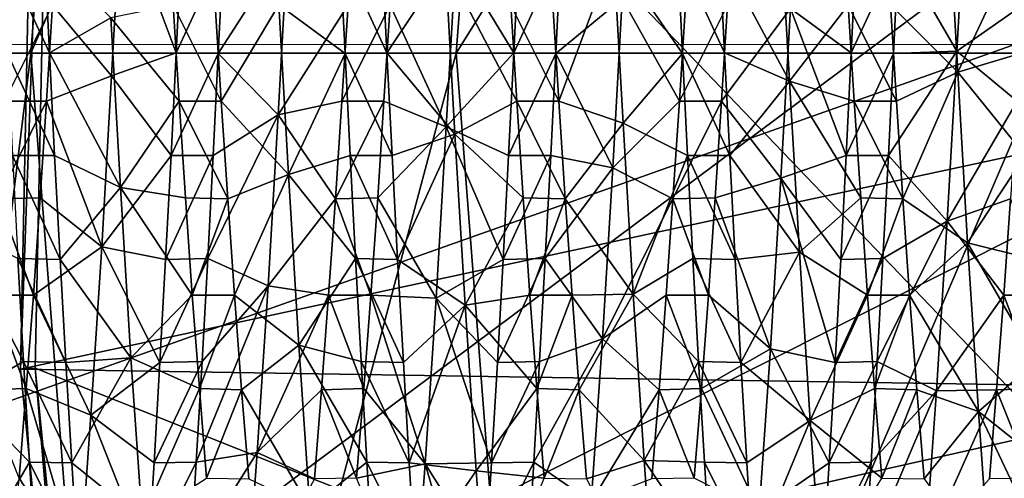
# Model space of a CAD drawing. Units: feet. Extents: x -2.5 to 13.4, y -5.5 to 4.6.
# Drawn here: x -0.9 to -0.8, y -0.1 to 0 of the extents above; entities that cross this region are included whole.
import ezdxf

# ---------------------------------------------------------------- set-up
doc = ezdxf.new("R2010")
doc.units = ezdxf.units.FT
doc.header["$MEASUREMENT"] = 0
doc.layers.get('0').update_dxf_attribs({"color": 255})
for name, color, linetype in [('AFUWA-3-ARPM', 4, 'Continuous'), ('AFUWA-3-BTVL', 11, 'Continuous'), ('AFUWA-3-HWSS', 4, 'Continuous'), ('AFUWA-P', 2, 'Continuous')]:
    doc.layers.add(name, color=color, linetype=linetype)

# ---------------------------------------------------------------- blocks, each defined once
blk = doc.blocks.new('A$C3E364DF2')
at = {"linetype": 'Continuous', "lineweight": 0}
for p, q in [((-7.24065, 1.5709), (-7.2704, 1.5709)), ((-7.19103, 1.5709), (-7.24065, 1.5709)), ((-7.19103, 1.5709), (-7.12178, 1.5709))]:
    blk.add_line(p, q, dxfattribs=at)

msp = doc.modelspace()

# ---------------------------------------------------------------- linework, layer by layer
at = {"layer": 'AFUWA-3-ARPM'}
for points in [[(-1.39156, 0.18992, 0.27915), (-0.858, 0.76799, 0.27915), (-1.14266, -0.23569, 0.27915)], [(-0.858, 0.76799, 0.27915), (-0.72642, 0.6946, 0.27915), (-1.14266, -0.23569, 0.27915)], [(-1.14266, -0.23569, 0.27915), (-0.72642, 0.6946, 0.27915), (-0.58844, 0.63368, 0.27915)], [(-0.58844, 0.63368, 0.27915), (-0.86709, -0.64259, 0.27915), (-1.14266, -0.23569, 0.27915)], [(-0.58844, 0.63368, 0.27915), (-0.44611, 0.58592, 0.27915), (-0.86709, -0.64259, 0.27915)], [(-0.44611, 0.58592, 0.27915), (-0.29977, 0.55148, 0.27915), (-0.86709, -0.64259, 0.27915)], [(-0.29977, 0.55148, 0.27915), (-0.75763, -0.77069, 0.27915), (-0.86709, -0.64259, 0.27915)], [(-0.68889, 0.37604, 0.39726), (-1.41589, 0.17675, 0.39726), (-1.16606, -0.25044, 0.39726)], [(-0.64858, 0.13581, 0.39726), (-0.68889, 0.37604, 0.39726), (-1.16606, -0.25044, 0.39726)], [(-0.67687, 0.04272, 0.39726), (-0.98248, -0.06578, 0.39726), (-0.95006, 0.2413, 0.39726)], [(-0.96079, 0.19943, 5.39726), (-0.97869, -0.10884, 5.39726), (-0.67687, 0.04272, 5.39726)], [(-1.16606, -0.25044, 0.39726), (-0.66535, -0.01264, 0.39726), (-0.64858, 0.13581, 0.39726)], [(-0.96291, 0.13639, 6.82746), (-0.97438, -0.01264, 6.82746), (-0.93352, 0.13184, 7.13405)], [(-0.94463, -0.01264, 7.13405), (-0.93352, 0.13184, 7.13405), (-0.97438, -0.01264, 6.82746)], [(-0.94463, -0.01264, 7.13405), (-0.88448, 0.12425, 7.43872), (-0.93352, 0.13184, 7.13405)], [(-0.94463, -0.01264, 7.13405), (-0.89501, -0.01264, 7.43872), (-0.88448, 0.12425, 7.43872)], [(-0.81604, 0.11365, 7.73955), (-0.88448, 0.12425, 7.43872), (-0.89501, -0.01264, 7.43872)], [(-0.82575, -0.01264, 7.73955), (-0.81604, 0.11365, 7.73955), (-0.89501, -0.01264, 7.43872)], [(-0.98425, -0.01264, 5.49726), (-0.98076, 0.06954, 5.49726), (-0.62992, -0.01264, 5.49726)], [(-0.62992, -0.01264, 5.49726), (-0.98076, 0.06954, 5.49726), (-0.62633, 0.05394, 5.49726)], [(-0.67687, 0.04272, 0.39726), (-0.6383, -0.24458, 0.39726), (-0.98248, -0.06578, 0.39726)], [(-0.97869, -0.10884, 5.39726), (-0.89934, -0.41151, 5.39726), (-0.67687, 0.04272, 5.39726)], [(-1.16606, -0.25044, 0.39726), (-0.64858, -0.16108, 0.39726), (-0.66535, -0.01264, 0.39726)], [(-0.62992, -0.01264, 5.49726), (-0.98098, -0.09187, 5.49726), (-0.98425, -0.01264, 5.49726)], [(-0.62633, -0.07921, 5.49726), (-0.98098, -0.09187, 5.49726), (-0.62992, -0.01264, 5.49726)], [(-0.97438, -0.01264, 6.82746), (-0.96291, -0.16166, 6.82746), (-0.94463, -0.01264, 7.13405)], [(-0.93352, -0.15711, 7.13405), (-0.94463, -0.01264, 7.13405), (-0.96291, -0.16166, 6.82746)], [(-0.94463, -0.01264, 7.13405), (-0.93352, -0.15711, 7.13405), (-0.89501, -0.01264, 7.43872)], [(-0.93352, -0.15711, 7.13405), (-0.88448, -0.14952, 7.43872), (-0.89501, -0.01264, 7.43872)], [(-0.82575, -0.01264, 7.73955), (-0.89501, -0.01264, 7.43872), (-0.88448, -0.14952, 7.43872)], [(-0.81604, -0.13893, 7.73955), (-0.82575, -0.01264, 7.73955), (-0.88448, -0.14952, 7.43872)]]:
    msp.add_3dface(points, dxfattribs=at)
at = {"layer": 'AFUWA-3-BTVL'}
for points in [[(-0.94585, -0.04951, 5.49726), (-0.94348, 0.06452, 5.49726), (-0.94174, 0.06438, 5.39726)], [(-0.94585, -0.04951, 5.49726), (-0.56135, 0.03327, 5.49726), (-0.94348, 0.06452, 5.49726)], [(-0.94412, -0.0494, 5.39726), (-0.94585, -0.04951, 5.49726), (-0.94174, 0.06438, 5.39726)], [(-0.76398, -0.1212, 5.39726), (-0.94412, -0.0494, 5.39726), (-0.94174, 0.06438, 5.39726)], [(-0.94174, 0.06438, 5.39726), (-0.67245, -0.00594, 5.39726), (-0.76398, -0.1212, 5.39726)], [(-0.56145, -0.05557, 5.49726), (-0.56135, 0.03327, 5.49726), (-0.94585, -0.04951, 5.49726)], [(-0.94412, -0.0494, 5.39726), (-0.93444, -0.16416, 5.49726), (-0.94585, -0.04951, 5.49726)], [(-0.94585, -0.04951, 5.49726), (-0.93444, -0.16416, 5.49726), (-0.56145, -0.05557, 5.49726)], [(-0.93282, -0.16295, 5.39726), (-0.94412, -0.0494, 5.39726), (-0.76398, -0.1212, 5.39726)], [(-0.93282, -0.16295, 5.39726), (-0.93444, -0.16416, 5.49726), (-0.94412, -0.0494, 5.39726)], [(-0.54751, -0.14304, 5.49726), (-0.56145, -0.05557, 5.49726), (-0.93444, -0.16416, 5.49726)]]:
    msp.add_3dface(points, dxfattribs=at)
at = {"layer": 'AFUWA-3-HWSS'}
for points in [[(-0.84343, -0.00067, 4.84385), (-0.83549, 0.00748, 4.85798), (-0.83662, -0.0124, 4.85604)], [(-0.83549, 0.00748, 4.85798), (-0.82889, -0.00701, 4.86898), (-0.83662, -0.0124, 4.85604)], [(-0.84438, -0.00701, 5.05374), (-0.83652, -0.01486, 5.06666), (-0.83763, 0.00498, 5.0652)], [(-0.83763, 0.00498, 5.0652), (-0.83652, -0.01486, 5.06666), (-0.82985, -0.00067, 5.07887)], [(-0.9421, -0.00704, 4.86898), (-0.93409, 0.00453, 4.85744), (-0.93521, -0.0153, 4.85607)], [(-0.93409, 0.00453, 4.85744), (-0.92767, -0.01261, 4.84323), (-0.93521, -0.0153, 4.85607)], [(-0.93409, 0.00453, 4.85744), (-0.92709, -0.0007, 4.84386), (-0.92767, -0.01261, 4.84323)], [(-0.8643, -0.0007, 5.07886), (-0.85614, -0.01593, 5.06663), (-0.85725, 0.00388, 5.06538)], [(-0.85725, 0.00388, 5.06538), (-0.85614, -0.01593, 5.06663), (-0.84929, -0.00704, 5.05374)], [(-0.94796, -0.00067, 5.07887), (-0.94735, -0.01267, 5.07949), (-0.94246, -0.01261, 5.07949)], [(-0.94304, -0.0007, 5.07886), (-0.94796, -0.00067, 5.07887), (-0.94246, -0.01261, 5.07949)], [(-0.94304, -0.0007, 5.07886), (-0.94246, -0.01261, 5.07949), (-0.93529, -0.00852, 5.0666)], [(-0.92767, -0.01261, 4.84323), (-0.92217, -0.00067, 4.84385), (-0.92277, -0.01267, 4.84323)], [(-0.92709, -0.0007, 4.84386), (-0.92217, -0.00067, 4.84385), (-0.92767, -0.01261, 4.84323)], [(-0.92277, -0.01267, 4.84323), (-0.92217, -0.00067, 4.84385), (-0.91468, -0.00007, 4.85679)], [(-0.92277, -0.01267, 4.84323), (-0.91468, -0.00007, 4.85679), (-0.91577, -0.01984, 4.85628)], [(-0.91577, -0.01984, 4.85628), (-0.91468, -0.00007, 4.85679), (-0.90763, -0.00701, 4.86898)], [(-0.90859, -0.00067, 5.07887), (-0.91569, -0.00701, 5.06653), (-0.90798, -0.01267, 5.07949)], [(-0.90859, -0.00067, 5.07887), (-0.90798, -0.01267, 5.07949), (-0.90309, -0.01261, 5.07949)], [(-0.90367, -0.0007, 5.07886), (-0.90859, -0.00067, 5.07887), (-0.90309, -0.01261, 5.07949)], [(-0.89626, -0.00234, 5.06618), (-0.90367, -0.0007, 5.07886), (-0.90309, -0.01261, 5.07949)], [(-0.8883, -0.01261, 4.84323), (-0.89507, -0.00148, 4.85663), (-0.88772, -0.0007, 4.84386)], [(-0.8883, -0.01261, 4.84323), (-0.8828, -0.00067, 4.84385), (-0.8834, -0.01267, 4.84323)], [(-0.88772, -0.0007, 4.84386), (-0.8828, -0.00067, 4.84385), (-0.8883, -0.01261, 4.84323)], [(-0.87665, -0.00103, 5.06604), (-0.88375, -0.00701, 5.05374), (-0.88304, -0.01824, 5.05374)], [(-0.8828, -0.00067, 4.84385), (-0.87566, -0.00627, 4.85623), (-0.8834, -0.01267, 4.84323)], [(-0.87556, -0.0208, 5.06637), (-0.87665, -0.00103, 5.06604), (-0.88304, -0.01824, 5.05374)], [(-0.87665, -0.00103, 5.06604), (-0.86861, -0.01267, 5.07949), (-0.86922, -0.00067, 5.07887)], [(-0.87556, -0.0208, 5.06637), (-0.86861, -0.01267, 5.07949), (-0.87665, -0.00103, 5.06604)], [(-0.86922, -0.00067, 5.07887), (-0.86861, -0.01267, 5.07949), (-0.86372, -0.01261, 5.07949)], [(-0.8643, -0.0007, 5.07886), (-0.86922, -0.00067, 5.07887), (-0.86372, -0.01261, 5.07949)], [(-0.85614, -0.01593, 5.06663), (-0.8643, -0.0007, 5.07886), (-0.86372, -0.01261, 5.07949)], [(-0.85604, -0.00745, 4.85616), (-0.84835, -0.0007, 4.84386), (-0.84893, -0.01261, 4.84323)], [(-0.84893, -0.01261, 4.84323), (-0.84343, -0.00067, 4.84385), (-0.84403, -0.01267, 4.84323)], [(-0.84835, -0.0007, 4.84386), (-0.84343, -0.00067, 4.84385), (-0.84893, -0.01261, 4.84323)], [(-0.84343, -0.00067, 4.84385), (-0.83662, -0.0124, 4.85604), (-0.84403, -0.01267, 4.84323)], [(-0.83652, -0.01486, 5.06666), (-0.82924, -0.01267, 5.07949), (-0.82985, -0.00067, 5.07887)], [(-0.89617, -0.02125, 4.85639), (-0.90273, -0.00704, 4.86898), (-0.89507, -0.00148, 4.85663)], [(-0.8883, -0.01261, 4.84323), (-0.89617, -0.02125, 4.85639), (-0.89507, -0.00148, 4.85663)], [(-0.89517, -0.0221, 5.06626), (-0.89626, -0.00234, 5.06618), (-0.90309, -0.01261, 5.07949)], [(-0.89626, -0.00234, 5.06618), (-0.88795, -0.01826, 5.05374), (-0.88866, -0.00704, 5.05374)], [(-0.89517, -0.0221, 5.06626), (-0.88795, -0.01826, 5.05374), (-0.89626, -0.00234, 5.06618)], [(-0.8834, -0.01267, 4.84323), (-0.87566, -0.00627, 4.85623), (-0.87676, -0.02604, 4.85689)], [(-0.86897, -0.01824, 4.86898), (-0.87676, -0.02604, 4.85689), (-0.87566, -0.00627, 4.85623)], [(-0.87566, -0.00627, 4.85623), (-0.86826, -0.00701, 4.86898), (-0.86897, -0.01824, 4.86898)], [(-0.947, -0.00701, 4.86898), (-0.9421, -0.00704, 4.86898), (-0.94771, -0.01824, 4.86898)], [(-0.9421, -0.00704, 4.86898), (-0.94281, -0.01826, 4.86898), (-0.94771, -0.01824, 4.86898)], [(-0.94281, -0.01826, 4.86898), (-0.9421, -0.00704, 4.86898), (-0.93521, -0.0153, 4.85607)], [(-0.93529, -0.00852, 5.0666), (-0.92732, -0.01826, 5.05374), (-0.92803, -0.00704, 5.05374)], [(-0.92312, -0.00701, 5.05374), (-0.92803, -0.00704, 5.05374), (-0.92241, -0.01824, 5.05374)], [(-0.92803, -0.00704, 5.05374), (-0.92732, -0.01826, 5.05374), (-0.92241, -0.01824, 5.05374)], [(-0.92241, -0.01824, 5.05374), (-0.91569, -0.00701, 5.06653), (-0.92312, -0.00701, 5.05374)], [(-0.92241, -0.01824, 5.05374), (-0.91458, -0.0268, 5.06573), (-0.91569, -0.00701, 5.06653)], [(-0.91577, -0.01984, 4.85628), (-0.90763, -0.00701, 4.86898), (-0.90834, -0.01824, 4.86898)], [(-0.91458, -0.0268, 5.06573), (-0.90798, -0.01267, 5.07949), (-0.91569, -0.00701, 5.06653)], [(-0.90763, -0.00701, 4.86898), (-0.90273, -0.00704, 4.86898), (-0.90834, -0.01824, 4.86898)], [(-0.90273, -0.00704, 4.86898), (-0.90344, -0.01826, 4.86898), (-0.90834, -0.01824, 4.86898)], [(-0.90273, -0.00704, 4.86898), (-0.89617, -0.02125, 4.85639), (-0.90344, -0.01826, 4.86898)], [(-0.88375, -0.00701, 5.05374), (-0.88866, -0.00704, 5.05374), (-0.88304, -0.01824, 5.05374)], [(-0.88866, -0.00704, 5.05374), (-0.88795, -0.01826, 5.05374), (-0.88304, -0.01824, 5.05374)], [(-0.86826, -0.00701, 4.86898), (-0.86336, -0.00704, 4.86898), (-0.86897, -0.01824, 4.86898)], [(-0.86336, -0.00704, 4.86898), (-0.86407, -0.01826, 4.86898), (-0.86897, -0.01824, 4.86898)], [(-0.86407, -0.01826, 4.86898), (-0.86336, -0.00704, 4.86898), (-0.85604, -0.00745, 4.85616)], [(-0.86407, -0.01826, 4.86898), (-0.85604, -0.00745, 4.85616), (-0.85714, -0.02724, 4.85705)], [(-0.84953, -0.0246, 4.84385), (-0.85714, -0.02724, 4.85705), (-0.85604, -0.00745, 4.85616)], [(-0.84858, -0.01826, 5.05374), (-0.84929, -0.00704, 5.05374), (-0.85614, -0.01593, 5.06663)], [(-0.84953, -0.0246, 4.84385), (-0.85604, -0.00745, 4.85616), (-0.84893, -0.01261, 4.84323)], [(-0.84438, -0.00701, 5.05374), (-0.84929, -0.00704, 5.05374), (-0.84367, -0.01824, 5.05374)], [(-0.84929, -0.00704, 5.05374), (-0.84858, -0.01826, 5.05374), (-0.84367, -0.01824, 5.05374)], [(-0.84367, -0.01824, 5.05374), (-0.83652, -0.01486, 5.06666), (-0.84438, -0.00701, 5.05374)], [(-0.8296, -0.01824, 4.86898), (-0.83662, -0.0124, 4.85604), (-0.82889, -0.00701, 4.86898)], [(-0.94246, -0.01261, 5.07949), (-0.93418, -0.02832, 5.06551), (-0.93529, -0.00852, 5.0666)], [(-0.93529, -0.00852, 5.0666), (-0.93418, -0.02832, 5.06551), (-0.92732, -0.01826, 5.05374)], [(-0.94246, -0.01261, 5.07949), (-0.94735, -0.01267, 5.07949), (-0.94185, -0.0246, 5.07887)], [(-0.93418, -0.02832, 5.06551), (-0.94246, -0.01261, 5.07949), (-0.94185, -0.0246, 5.07887)], [(-0.92767, -0.01261, 4.84323), (-0.92827, -0.0246, 4.84385), (-0.93521, -0.0153, 4.85607)], [(-0.92277, -0.01267, 4.84323), (-0.92827, -0.0246, 4.84385), (-0.92767, -0.01261, 4.84323)], [(-0.90309, -0.01261, 5.07949), (-0.90798, -0.01267, 5.07949), (-0.90248, -0.0246, 5.07887)], [(-0.90309, -0.01261, 5.07949), (-0.90248, -0.0246, 5.07887), (-0.89517, -0.0221, 5.06626)], [(-0.8889, -0.0246, 4.84385), (-0.89617, -0.02125, 4.85639), (-0.8883, -0.01261, 4.84323)], [(-0.8834, -0.01267, 4.84323), (-0.8889, -0.0246, 4.84385), (-0.8883, -0.01261, 4.84323)], [(-0.86372, -0.01261, 5.07949), (-0.86861, -0.01267, 5.07949), (-0.86311, -0.0246, 5.07887)], [(-0.86372, -0.01261, 5.07949), (-0.86311, -0.0246, 5.07887), (-0.85614, -0.01593, 5.06663)], [(-0.84403, -0.01267, 4.84323), (-0.84953, -0.0246, 4.84385), (-0.84893, -0.01261, 4.84323)], [(-0.84461, -0.02457, 4.84386), (-0.84403, -0.01267, 4.84323), (-0.83662, -0.0124, 4.85604)], [(-0.84461, -0.02457, 4.84386), (-0.83662, -0.0124, 4.85604), (-0.83775, -0.03227, 4.85788)], [(-0.8296, -0.01824, 4.86898), (-0.83775, -0.03227, 4.85788), (-0.83662, -0.0124, 4.85604)], [(-0.94185, -0.0246, 5.07887), (-0.94735, -0.01267, 5.07949), (-0.94677, -0.02457, 5.07886)], [(-0.92335, -0.02457, 4.84386), (-0.92827, -0.0246, 4.84385), (-0.92277, -0.01267, 4.84323)], [(-0.92335, -0.02457, 4.84386), (-0.92277, -0.01267, 4.84323), (-0.91577, -0.01984, 4.85628)], [(-0.9074, -0.02457, 5.07886), (-0.90798, -0.01267, 5.07949), (-0.91458, -0.0268, 5.06573)], [(-0.90248, -0.0246, 5.07887), (-0.90798, -0.01267, 5.07949), (-0.9074, -0.02457, 5.07886)], [(-0.88398, -0.02457, 4.84386), (-0.8889, -0.0246, 4.84385), (-0.8834, -0.01267, 4.84323)], [(-0.8834, -0.01267, 4.84323), (-0.87676, -0.02604, 4.85689), (-0.88398, -0.02457, 4.84386)], [(-0.86861, -0.01267, 5.07949), (-0.87556, -0.0208, 5.06637), (-0.86803, -0.02457, 5.07886)], [(-0.86311, -0.0246, 5.07887), (-0.86861, -0.01267, 5.07949), (-0.86803, -0.02457, 5.07886)], [(-0.84461, -0.02457, 4.84386), (-0.84953, -0.0246, 4.84385), (-0.84403, -0.01267, 4.84323)], [(-0.82924, -0.01267, 5.07949), (-0.83652, -0.01486, 5.06666), (-0.82866, -0.02457, 5.07886)], [(-0.84292, -0.02965, 5.05233), (-0.83652, -0.01486, 5.06666), (-0.84367, -0.01824, 5.05374)], [(-0.83537, -0.03479, 5.06433), (-0.83652, -0.01486, 5.06666), (-0.84292, -0.02965, 5.05233)], [(-0.82866, -0.02457, 5.07886), (-0.83652, -0.01486, 5.06666), (-0.83537, -0.03479, 5.06433)], [(-0.93521, -0.0153, 4.85607), (-0.93636, -0.03523, 4.85849), (-0.94281, -0.01826, 4.86898)], [(-0.93636, -0.03523, 4.85849), (-0.93521, -0.0153, 4.85607), (-0.92827, -0.0246, 4.84385)], [(-0.86311, -0.0246, 5.07887), (-0.85499, -0.03587, 5.06409), (-0.85614, -0.01593, 5.06663)], [(-0.84784, -0.02952, 5.05232), (-0.85614, -0.01593, 5.06663), (-0.85499, -0.03587, 5.06409)], [(-0.85614, -0.01593, 5.06663), (-0.84784, -0.02952, 5.05232), (-0.84858, -0.01826, 5.05374)], [(-0.94281, -0.01826, 4.86898), (-0.94847, -0.02965, 4.87039), (-0.94771, -0.01824, 4.86898)], [(-0.94281, -0.01826, 4.86898), (-0.94354, -0.02952, 4.8704), (-0.94847, -0.02965, 4.87039)], [(-0.94281, -0.01826, 4.86898), (-0.93636, -0.03523, 4.85849), (-0.94354, -0.02952, 4.8704)], [(-0.92732, -0.01826, 5.05374), (-0.93418, -0.02832, 5.06551), (-0.92658, -0.02952, 5.05232)], [(-0.92241, -0.01824, 5.05374), (-0.92732, -0.01826, 5.05374), (-0.92166, -0.02965, 5.05233)], [(-0.92732, -0.01826, 5.05374), (-0.92658, -0.02952, 5.05232), (-0.92166, -0.02965, 5.05233)], [(-0.92166, -0.02965, 5.05233), (-0.91458, -0.0268, 5.06573), (-0.92241, -0.01824, 5.05374)], [(-0.9091, -0.02965, 4.87039), (-0.91577, -0.01984, 4.85628), (-0.90834, -0.01824, 4.86898)], [(-0.90344, -0.01826, 4.86898), (-0.9091, -0.02965, 4.87039), (-0.90834, -0.01824, 4.86898)], [(-0.90344, -0.01826, 4.86898), (-0.90417, -0.02952, 4.8704), (-0.9091, -0.02965, 4.87039)], [(-0.90417, -0.02952, 4.8704), (-0.90344, -0.01826, 4.86898), (-0.89617, -0.02125, 4.85639)], [(-0.89517, -0.0221, 5.06626), (-0.88721, -0.02952, 5.05232), (-0.88795, -0.01826, 5.05374)], [(-0.88304, -0.01824, 5.05374), (-0.88795, -0.01826, 5.05374), (-0.88229, -0.02965, 5.05233)], [(-0.88795, -0.01826, 5.05374), (-0.88721, -0.02952, 5.05232), (-0.88229, -0.02965, 5.05233)], [(-0.87556, -0.0208, 5.06637), (-0.88304, -0.01824, 5.05374), (-0.88229, -0.02965, 5.05233)], [(-0.86973, -0.02965, 4.87039), (-0.87676, -0.02604, 4.85689), (-0.86897, -0.01824, 4.86898)], [(-0.86407, -0.01826, 4.86898), (-0.86973, -0.02965, 4.87039), (-0.86897, -0.01824, 4.86898)], [(-0.86407, -0.01826, 4.86898), (-0.8648, -0.02952, 4.8704), (-0.86973, -0.02965, 4.87039)], [(-0.85714, -0.02724, 4.85705), (-0.8648, -0.02952, 4.8704), (-0.86407, -0.01826, 4.86898)], [(-0.84367, -0.01824, 5.05374), (-0.84858, -0.01826, 5.05374), (-0.84292, -0.02965, 5.05233)], [(-0.84858, -0.01826, 5.05374), (-0.84784, -0.02952, 5.05232), (-0.84292, -0.02965, 5.05233)], [(-0.83036, -0.02965, 4.87039), (-0.83775, -0.03227, 4.85788), (-0.8296, -0.01824, 4.86898)], [(-0.91577, -0.01984, 4.85628), (-0.92399, -0.03662, 4.84573), (-0.92335, -0.02457, 4.84386)], [(-0.92399, -0.03662, 4.84573), (-0.91577, -0.01984, 4.85628), (-0.91695, -0.03981, 4.8596)], [(-0.91695, -0.03981, 4.8596), (-0.91577, -0.01984, 4.85628), (-0.9091, -0.02965, 4.87039)], [(-0.90417, -0.02952, 4.8704), (-0.89617, -0.02125, 4.85639), (-0.89736, -0.04123, 4.85999)], [(-0.89736, -0.04123, 4.85999), (-0.89617, -0.02125, 4.85639), (-0.88954, -0.03672, 4.84572)], [(-0.88954, -0.03672, 4.84572), (-0.89617, -0.02125, 4.85639), (-0.8889, -0.0246, 4.84385)], [(-0.88229, -0.02965, 5.05233), (-0.87437, -0.04078, 5.06285), (-0.87556, -0.0208, 5.06637)], [(-0.87437, -0.04078, 5.06285), (-0.86803, -0.02457, 5.07886), (-0.87556, -0.0208, 5.06637)], [(-0.90185, -0.03672, 5.077), (-0.89517, -0.0221, 5.06626), (-0.90248, -0.0246, 5.07887)], [(-0.90185, -0.03672, 5.077), (-0.89397, -0.04207, 5.06249), (-0.89517, -0.0221, 5.06626)], [(-0.88721, -0.02952, 5.05232), (-0.89517, -0.0221, 5.06626), (-0.89397, -0.04207, 5.06249)], [(-0.94122, -0.03672, 5.077), (-0.94185, -0.0246, 5.07887), (-0.94677, -0.02457, 5.07886)], [(-0.94677, -0.02457, 5.07886), (-0.94614, -0.03662, 5.07699), (-0.94122, -0.03672, 5.077)], [(-0.94122, -0.03672, 5.077), (-0.93418, -0.02832, 5.06551), (-0.94185, -0.0246, 5.07887)], [(-0.93636, -0.03523, 4.85849), (-0.92827, -0.0246, 4.84385), (-0.92891, -0.03672, 4.84572)], [(-0.92827, -0.0246, 4.84385), (-0.92335, -0.02457, 4.84386), (-0.92891, -0.03672, 4.84572)], [(-0.92335, -0.02457, 4.84386), (-0.92399, -0.03662, 4.84573), (-0.92891, -0.03672, 4.84572)], [(-0.9074, -0.02457, 5.07886), (-0.91458, -0.0268, 5.06573), (-0.90677, -0.03662, 5.07699)], [(-0.90185, -0.03672, 5.077), (-0.90248, -0.0246, 5.07887), (-0.9074, -0.02457, 5.07886)], [(-0.9074, -0.02457, 5.07886), (-0.90677, -0.03662, 5.07699), (-0.90185, -0.03672, 5.077)], [(-0.8889, -0.0246, 4.84385), (-0.88398, -0.02457, 4.84386), (-0.88954, -0.03672, 4.84572)], [(-0.88398, -0.02457, 4.84386), (-0.88462, -0.03662, 4.84573), (-0.88954, -0.03672, 4.84572)], [(-0.88462, -0.03662, 4.84573), (-0.88398, -0.02457, 4.84386), (-0.87676, -0.02604, 4.85689)], [(-0.87437, -0.04078, 5.06285), (-0.8674, -0.03662, 5.07699), (-0.86803, -0.02457, 5.07886)], [(-0.86248, -0.03672, 5.077), (-0.86311, -0.0246, 5.07887), (-0.86803, -0.02457, 5.07886)], [(-0.86803, -0.02457, 5.07886), (-0.8674, -0.03662, 5.07699), (-0.86248, -0.03672, 5.077)], [(-0.86311, -0.0246, 5.07887), (-0.86248, -0.03672, 5.077), (-0.85499, -0.03587, 5.06409)], [(-0.84953, -0.0246, 4.84385), (-0.85017, -0.03672, 4.84572), (-0.85714, -0.02724, 4.85705)], [(-0.84953, -0.0246, 4.84385), (-0.84461, -0.02457, 4.84386), (-0.85017, -0.03672, 4.84572)], [(-0.84461, -0.02457, 4.84386), (-0.84525, -0.03662, 4.84573), (-0.85017, -0.03672, 4.84572)], [(-0.83775, -0.03227, 4.85788), (-0.84525, -0.03662, 4.84573), (-0.84461, -0.02457, 4.84386)], [(-0.83537, -0.03479, 5.06433), (-0.82803, -0.03662, 5.07699), (-0.82866, -0.02457, 5.07886)], [(-0.87676, -0.02604, 4.85689), (-0.87797, -0.04597, 4.86145), (-0.88462, -0.03662, 4.84573)], [(-0.87676, -0.02604, 4.85689), (-0.86973, -0.02965, 4.87039), (-0.87797, -0.04597, 4.86145)], [(-0.92087, -0.04087, 5.04949), (-0.91458, -0.0268, 5.06573), (-0.92166, -0.02965, 5.05233)], [(-0.91458, -0.0268, 5.06573), (-0.92087, -0.04087, 5.04949), (-0.91336, -0.04673, 5.06102)], [(-0.91336, -0.04673, 5.06102), (-0.90677, -0.03662, 5.07699), (-0.91458, -0.0268, 5.06573)], [(-0.85714, -0.02724, 4.85705), (-0.85837, -0.04716, 4.86186), (-0.8648, -0.02952, 4.8704)], [(-0.85714, -0.02724, 4.85705), (-0.85083, -0.04873, 4.8489), (-0.85837, -0.04716, 4.86186)], [(-0.85714, -0.02724, 4.85705), (-0.85017, -0.03672, 4.84572), (-0.85083, -0.04873, 4.8489)], [(-0.94122, -0.03672, 5.077), (-0.93295, -0.04821, 5.0605), (-0.93418, -0.02832, 5.06551)], [(-0.93418, -0.02832, 5.06551), (-0.93295, -0.04821, 5.0605), (-0.92579, -0.04087, 5.04949)], [(-0.92579, -0.04087, 5.04949), (-0.92658, -0.02952, 5.05232), (-0.93418, -0.02832, 5.06551)], [(-0.94926, -0.04087, 4.87323), (-0.94847, -0.02965, 4.87039), (-0.94433, -0.04087, 4.87323)], [(-0.94354, -0.02952, 4.8704), (-0.94433, -0.04087, 4.87323), (-0.94847, -0.02965, 4.87039)], [(-0.94433, -0.04087, 4.87323), (-0.94354, -0.02952, 4.8704), (-0.93636, -0.03523, 4.85849)], [(-0.92658, -0.02952, 5.05232), (-0.92579, -0.04087, 5.04949), (-0.92166, -0.02965, 5.05233)], [(-0.92087, -0.04087, 5.04949), (-0.92166, -0.02965, 5.05233), (-0.92579, -0.04087, 5.04949)], [(-0.91695, -0.03981, 4.8596), (-0.9091, -0.02965, 4.87039), (-0.90989, -0.04087, 4.87323)], [(-0.90989, -0.04087, 4.87323), (-0.9091, -0.02965, 4.87039), (-0.90496, -0.04087, 4.87323)], [(-0.90417, -0.02952, 4.8704), (-0.90496, -0.04087, 4.87323), (-0.9091, -0.02965, 4.87039)], [(-0.90417, -0.02952, 4.8704), (-0.89736, -0.04123, 4.85999), (-0.90496, -0.04087, 4.87323)], [(-0.89397, -0.04207, 5.06249), (-0.88642, -0.04087, 5.04949), (-0.88721, -0.02952, 5.05232)], [(-0.88721, -0.02952, 5.05232), (-0.88642, -0.04087, 5.04949), (-0.88229, -0.02965, 5.05233)], [(-0.8815, -0.04087, 5.04949), (-0.88229, -0.02965, 5.05233), (-0.88642, -0.04087, 5.04949)], [(-0.88229, -0.02965, 5.05233), (-0.8815, -0.04087, 5.04949), (-0.87437, -0.04078, 5.06285)], [(-0.87052, -0.04087, 4.87323), (-0.87797, -0.04597, 4.86145), (-0.86973, -0.02965, 4.87039)], [(-0.87052, -0.04087, 4.87323), (-0.86973, -0.02965, 4.87039), (-0.86559, -0.04087, 4.87323)], [(-0.8648, -0.02952, 4.8704), (-0.86559, -0.04087, 4.87323), (-0.86973, -0.02965, 4.87039)], [(-0.8648, -0.02952, 4.8704), (-0.85837, -0.04716, 4.86186), (-0.86559, -0.04087, 4.87323)], [(-0.84705, -0.04087, 5.04949), (-0.84784, -0.02952, 5.05232), (-0.85499, -0.03587, 5.06409)], [(-0.84784, -0.02952, 5.05232), (-0.84705, -0.04087, 5.04949), (-0.84292, -0.02965, 5.05233)], [(-0.84213, -0.04087, 5.04949), (-0.84292, -0.02965, 5.05233), (-0.84705, -0.04087, 5.04949)], [(-0.84213, -0.04087, 5.04949), (-0.83537, -0.03479, 5.06433), (-0.84292, -0.02965, 5.05233)], [(-0.83036, -0.02965, 4.87039), (-0.83115, -0.04087, 4.87323), (-0.83775, -0.03227, 4.85788)], [(-0.83115, -0.04087, 4.87323), (-0.83036, -0.02965, 4.87039), (-0.82622, -0.04087, 4.87323)], [(-0.9536, -0.03281, 5.06473), (-0.94548, -0.04864, 5.07384), (-0.94614, -0.03662, 5.07699)], [(-0.95235, -0.05258, 5.05882), (-0.94548, -0.04864, 5.07384), (-0.9536, -0.03281, 5.06473)], [(-0.84591, -0.04864, 4.84888), (-0.84525, -0.03662, 4.84573), (-0.83775, -0.03227, 4.85788)], [(-0.84591, -0.04864, 4.84888), (-0.83775, -0.03227, 4.85788), (-0.839, -0.05205, 4.86369)], [(-0.839, -0.05205, 4.86369), (-0.83775, -0.03227, 4.85788), (-0.83115, -0.04087, 4.87323)], [(-0.94433, -0.04087, 4.87323), (-0.93636, -0.03523, 4.85849), (-0.93762, -0.05491, 4.86489)], [(-0.93762, -0.05491, 4.86489), (-0.93636, -0.03523, 4.85849), (-0.92957, -0.04873, 4.8489)], [(-0.92957, -0.04873, 4.8489), (-0.93636, -0.03523, 4.85849), (-0.92891, -0.03672, 4.84572)], [(-0.84213, -0.04087, 5.04949), (-0.83411, -0.05448, 5.05802), (-0.83537, -0.03479, 5.06433)], [(-0.83411, -0.05448, 5.05802), (-0.82737, -0.04864, 5.07384), (-0.83537, -0.03479, 5.06433)], [(-0.82803, -0.03662, 5.07699), (-0.83537, -0.03479, 5.06433), (-0.82737, -0.04864, 5.07384)], [(-0.94614, -0.03662, 5.07699), (-0.94055, -0.04873, 5.07382), (-0.94122, -0.03672, 5.077)], [(-0.94055, -0.04873, 5.07382), (-0.94614, -0.03662, 5.07699), (-0.94548, -0.04864, 5.07384)], [(-0.94122, -0.03672, 5.077), (-0.94055, -0.04873, 5.07382), (-0.93295, -0.04821, 5.0605)], [(-0.92957, -0.04873, 4.8489), (-0.92891, -0.03672, 4.84572), (-0.92399, -0.03662, 4.84573)], [(-0.92957, -0.04873, 4.8489), (-0.92399, -0.03662, 4.84573), (-0.92465, -0.04864, 4.84888)], [(-0.91695, -0.03981, 4.8596), (-0.92465, -0.04864, 4.84888), (-0.92399, -0.03662, 4.84573)], [(-0.91336, -0.04673, 5.06102), (-0.90611, -0.04864, 5.07384), (-0.90677, -0.03662, 5.07699)], [(-0.90677, -0.03662, 5.07699), (-0.90118, -0.04873, 5.07382), (-0.90185, -0.03672, 5.077)], [(-0.90118, -0.04873, 5.07382), (-0.90677, -0.03662, 5.07699), (-0.90611, -0.04864, 5.07384)], [(-0.90118, -0.04873, 5.07382), (-0.89397, -0.04207, 5.06249), (-0.90185, -0.03672, 5.077)], [(-0.8902, -0.04873, 4.8489), (-0.89736, -0.04123, 4.85999), (-0.88954, -0.03672, 4.84572)], [(-0.8902, -0.04873, 4.8489), (-0.88954, -0.03672, 4.84572), (-0.88462, -0.03662, 4.84573)], [(-0.8902, -0.04873, 4.8489), (-0.88462, -0.03662, 4.84573), (-0.88528, -0.04864, 4.84888)], [(-0.87797, -0.04597, 4.86145), (-0.88528, -0.04864, 4.84888), (-0.88462, -0.03662, 4.84573)], [(-0.8674, -0.03662, 5.07699), (-0.87437, -0.04078, 5.06285), (-0.86674, -0.04864, 5.07384)], [(-0.8674, -0.03662, 5.07699), (-0.86181, -0.04873, 5.07382), (-0.86248, -0.03672, 5.077)], [(-0.86181, -0.04873, 5.07382), (-0.8674, -0.03662, 5.07699), (-0.86674, -0.04864, 5.07384)], [(-0.86181, -0.04873, 5.07382), (-0.85499, -0.03587, 5.06409), (-0.86248, -0.03672, 5.077)], [(-0.86181, -0.04873, 5.07382), (-0.85373, -0.05551, 5.05756), (-0.85499, -0.03587, 5.06409)], [(-0.85499, -0.03587, 5.06409), (-0.85373, -0.05551, 5.05756), (-0.84705, -0.04087, 5.04949)], [(-0.85083, -0.04873, 4.8489), (-0.85017, -0.03672, 4.84572), (-0.84525, -0.03662, 4.84573)], [(-0.85083, -0.04873, 4.8489), (-0.84525, -0.03662, 4.84573), (-0.84591, -0.04864, 4.84888)], [(-0.92534, -0.06036, 4.85334), (-0.92465, -0.04864, 4.84888), (-0.91695, -0.03981, 4.8596)], [(-0.92534, -0.06036, 4.85334), (-0.91695, -0.03981, 4.8596), (-0.91823, -0.05925, 4.86691)], [(-0.90989, -0.04087, 4.87323), (-0.91823, -0.05925, 4.86691), (-0.91695, -0.03981, 4.8596)], [(-0.94516, -0.05179, 4.87754), (-0.95009, -0.05194, 4.87759), (-0.94926, -0.04087, 4.87323)], [(-0.94433, -0.04087, 4.87323), (-0.94516, -0.05179, 4.87754), (-0.94926, -0.04087, 4.87323)], [(-0.94433, -0.04087, 4.87323), (-0.93762, -0.05491, 4.86489), (-0.94516, -0.05179, 4.87754)], [(-0.92579, -0.04087, 5.04949), (-0.93295, -0.04821, 5.0605), (-0.92497, -0.05179, 5.04518)], [(-0.92579, -0.04087, 5.04949), (-0.92497, -0.05179, 5.04518), (-0.92087, -0.04087, 5.04949)], [(-0.92497, -0.05179, 5.04518), (-0.92004, -0.05194, 5.04513), (-0.92087, -0.04087, 5.04949)], [(-0.91336, -0.04673, 5.06102), (-0.92087, -0.04087, 5.04949), (-0.92004, -0.05194, 5.04513)], [(-0.91072, -0.05194, 4.87759), (-0.91823, -0.05925, 4.86691), (-0.90989, -0.04087, 4.87323)], [(-0.90579, -0.05179, 4.87754), (-0.91072, -0.05194, 4.87759), (-0.90989, -0.04087, 4.87323)], [(-0.90496, -0.04087, 4.87323), (-0.90579, -0.05179, 4.87754), (-0.90989, -0.04087, 4.87323)], [(-0.90496, -0.04087, 4.87323), (-0.89864, -0.06059, 4.86759), (-0.90579, -0.05179, 4.87754)], [(-0.90496, -0.04087, 4.87323), (-0.89736, -0.04123, 4.85999), (-0.89864, -0.06059, 4.86759)], [(-0.89864, -0.06059, 4.86759), (-0.89736, -0.04123, 4.85999), (-0.89089, -0.06046, 4.85336)], [(-0.89089, -0.06046, 4.85336), (-0.89736, -0.04123, 4.85999), (-0.8902, -0.04873, 4.8489)], [(-0.88642, -0.04087, 5.04949), (-0.89397, -0.04207, 5.06249), (-0.8856, -0.05179, 5.04518)], [(-0.88642, -0.04087, 5.04949), (-0.8856, -0.05179, 5.04518), (-0.8815, -0.04087, 5.04949)], [(-0.8856, -0.05179, 5.04518), (-0.88066, -0.05194, 5.04513), (-0.8815, -0.04087, 5.04949)], [(-0.88066, -0.05194, 5.04513), (-0.87437, -0.04078, 5.06285), (-0.8815, -0.04087, 5.04949)], [(-0.88066, -0.05194, 5.04513), (-0.87309, -0.06017, 5.05535), (-0.87437, -0.04078, 5.06285)], [(-0.87797, -0.04597, 4.86145), (-0.87052, -0.04087, 4.87323), (-0.87135, -0.05194, 4.87759)], [(-0.87309, -0.06017, 5.05535), (-0.86674, -0.04864, 5.07384), (-0.87437, -0.04078, 5.06285)], [(-0.86642, -0.05179, 4.87754), (-0.87135, -0.05194, 4.87759), (-0.87052, -0.04087, 4.87323)], [(-0.86559, -0.04087, 4.87323), (-0.86642, -0.05179, 4.87754), (-0.87052, -0.04087, 4.87323)], [(-0.86642, -0.05179, 4.87754), (-0.86559, -0.04087, 4.87323), (-0.85837, -0.04716, 4.86186)], [(-0.84623, -0.05179, 5.04518), (-0.84705, -0.04087, 5.04949), (-0.85373, -0.05551, 5.05756)], [(-0.84705, -0.04087, 5.04949), (-0.84623, -0.05179, 5.04518), (-0.84213, -0.04087, 5.04949)], [(-0.84623, -0.05179, 5.04518), (-0.84129, -0.05194, 5.04513), (-0.84213, -0.04087, 5.04949)], [(-0.84213, -0.04087, 5.04949), (-0.84129, -0.05194, 5.04513), (-0.83411, -0.05448, 5.05802)], [(-0.83115, -0.04087, 4.87323), (-0.83198, -0.05194, 4.87759), (-0.839, -0.05205, 4.86369)], [(-0.82705, -0.05179, 4.87754), (-0.83198, -0.05194, 4.87759), (-0.83115, -0.04087, 4.87323)], [(-0.82622, -0.04087, 4.87323), (-0.82705, -0.05179, 4.87754), (-0.83115, -0.04087, 4.87323)], [(-0.89397, -0.04207, 5.06249), (-0.90118, -0.04873, 5.07382), (-0.90049, -0.06046, 5.06936)], [(-0.89269, -0.06138, 5.05473), (-0.89397, -0.04207, 5.06249), (-0.90049, -0.06046, 5.06936)], [(-0.89269, -0.06138, 5.05473), (-0.8856, -0.05179, 5.04518), (-0.89397, -0.04207, 5.06249)], [(-0.92004, -0.05194, 5.04513), (-0.91207, -0.06571, 5.05234), (-0.91336, -0.04673, 5.06102)], [(-0.90611, -0.04864, 5.07384), (-0.91336, -0.04673, 5.06102), (-0.90542, -0.06036, 5.06938)], [(-0.91207, -0.06571, 5.05234), (-0.90542, -0.06036, 5.06938), (-0.91336, -0.04673, 5.06102)], [(-0.88528, -0.04864, 4.84888), (-0.87797, -0.04597, 4.86145), (-0.88597, -0.06036, 4.85334)], [(-0.88597, -0.06036, 4.85334), (-0.87797, -0.04597, 4.86145), (-0.87927, -0.06501, 4.86998)], [(-0.87135, -0.05194, 4.87759), (-0.87927, -0.06501, 4.86998), (-0.87797, -0.04597, 4.86145)], [(-0.93295, -0.04821, 5.0605), (-0.94055, -0.04873, 5.07382), (-0.93986, -0.06046, 5.06936)], [(-0.93986, -0.06046, 5.06936), (-0.93165, -0.06706, 5.05153), (-0.93295, -0.04821, 5.0605)], [(-0.93165, -0.06706, 5.05153), (-0.92497, -0.05179, 5.04518), (-0.93295, -0.04821, 5.0605)], [(-0.86642, -0.05179, 4.87754), (-0.85837, -0.04716, 4.86186), (-0.85966, -0.06611, 4.87062)], [(-0.85152, -0.06046, 4.85336), (-0.85966, -0.06611, 4.87062), (-0.85837, -0.04716, 4.86186)], [(-0.85152, -0.06046, 4.85336), (-0.85837, -0.04716, 4.86186), (-0.85083, -0.04873, 4.8489)], [(-0.94548, -0.04864, 5.07384), (-0.95235, -0.05258, 5.05882), (-0.94479, -0.06036, 5.06938)], [(-0.94055, -0.04873, 5.07382), (-0.94548, -0.04864, 5.07384), (-0.93986, -0.06046, 5.06936)], [(-0.94479, -0.06036, 5.06938), (-0.93986, -0.06046, 5.06936), (-0.94548, -0.04864, 5.07384)], [(-0.93762, -0.05491, 4.86489), (-0.92957, -0.04873, 4.8489), (-0.93026, -0.06046, 4.85336)], [(-0.92465, -0.04864, 4.84888), (-0.93026, -0.06046, 4.85336), (-0.92957, -0.04873, 4.8489)], [(-0.92534, -0.06036, 4.85334), (-0.93026, -0.06046, 4.85336), (-0.92465, -0.04864, 4.84888)], [(-0.90118, -0.04873, 5.07382), (-0.90611, -0.04864, 5.07384), (-0.90049, -0.06046, 5.06936)], [(-0.90542, -0.06036, 5.06938), (-0.90049, -0.06046, 5.06936), (-0.90611, -0.04864, 5.07384)], [(-0.88528, -0.04864, 4.84888), (-0.89089, -0.06046, 4.85336), (-0.8902, -0.04873, 4.8489)], [(-0.88597, -0.06036, 4.85334), (-0.89089, -0.06046, 4.85336), (-0.88528, -0.04864, 4.84888)], [(-0.86605, -0.06036, 5.06938), (-0.86674, -0.04864, 5.07384), (-0.87309, -0.06017, 5.05535)], [(-0.86181, -0.04873, 5.07382), (-0.86674, -0.04864, 5.07384), (-0.86112, -0.06046, 5.06936)], [(-0.86605, -0.06036, 5.06938), (-0.86112, -0.06046, 5.06936), (-0.86674, -0.04864, 5.07384)], [(-0.86112, -0.06046, 5.06936), (-0.85373, -0.05551, 5.05756), (-0.86181, -0.04873, 5.07382)], [(-0.84591, -0.04864, 4.84888), (-0.85152, -0.06046, 4.85336), (-0.85083, -0.04873, 4.8489)], [(-0.8466, -0.06036, 4.85334), (-0.85152, -0.06046, 4.85336), (-0.84591, -0.04864, 4.84888)], [(-0.839, -0.05205, 4.86369), (-0.8466, -0.06036, 4.85334), (-0.84591, -0.04864, 4.84888)], [(-0.82737, -0.04864, 5.07384), (-0.83411, -0.05448, 5.05802), (-0.82668, -0.06036, 5.06938)], [(-0.94479, -0.06036, 5.06938), (-0.95235, -0.05258, 5.05882), (-0.95105, -0.07105, 5.049)], [(-0.946, -0.06226, 4.88325), (-0.95009, -0.05194, 4.87759), (-0.94516, -0.05179, 4.87754)], [(-0.94516, -0.05179, 4.87754), (-0.93892, -0.07314, 4.87515), (-0.946, -0.06226, 4.88325)], [(-0.94516, -0.05179, 4.87754), (-0.93762, -0.05491, 4.86489), (-0.93892, -0.07314, 4.87515)], [(-0.92497, -0.05179, 5.04518), (-0.93165, -0.06706, 5.05153), (-0.92412, -0.06226, 5.03947)], [(-0.92497, -0.05179, 5.04518), (-0.92412, -0.06226, 5.03947), (-0.92004, -0.05194, 5.04513)], [(-0.92004, -0.05194, 5.04513), (-0.92412, -0.06226, 5.03947), (-0.91919, -0.06234, 5.0394)], [(-0.92004, -0.05194, 5.04513), (-0.91919, -0.06234, 5.0394), (-0.91207, -0.06571, 5.05234)], [(-0.91072, -0.05194, 4.87759), (-0.91156, -0.06234, 4.88332), (-0.91823, -0.05925, 4.86691)], [(-0.91156, -0.06234, 4.88332), (-0.91072, -0.05194, 4.87759), (-0.90663, -0.06226, 4.88325)], [(-0.90663, -0.06226, 4.88325), (-0.91072, -0.05194, 4.87759), (-0.90579, -0.05179, 4.87754)], [(-0.90663, -0.06226, 4.88325), (-0.90579, -0.05179, 4.87754), (-0.89864, -0.06059, 4.86759)], [(-0.8856, -0.05179, 5.04518), (-0.89269, -0.06138, 5.05473), (-0.88475, -0.06226, 5.03947)], [(-0.8856, -0.05179, 5.04518), (-0.88475, -0.06226, 5.03947), (-0.88066, -0.05194, 5.04513)], [(-0.88066, -0.05194, 5.04513), (-0.88475, -0.06226, 5.03947), (-0.87982, -0.06234, 5.0394)], [(-0.88066, -0.05194, 5.04513), (-0.87982, -0.06234, 5.0394), (-0.87309, -0.06017, 5.05535)], [(-0.87927, -0.06501, 4.86998), (-0.87135, -0.05194, 4.87759), (-0.87219, -0.06234, 4.88332)], [(-0.87219, -0.06234, 4.88332), (-0.87135, -0.05194, 4.87759), (-0.86726, -0.06226, 4.88325)], [(-0.86726, -0.06226, 4.88325), (-0.87135, -0.05194, 4.87759), (-0.86642, -0.05179, 4.87754)], [(-0.86642, -0.05179, 4.87754), (-0.85966, -0.06611, 4.87062), (-0.86726, -0.06226, 4.88325)], [(-0.84538, -0.06226, 5.03947), (-0.84623, -0.05179, 5.04518), (-0.85373, -0.05551, 5.05756)], [(-0.8473, -0.07164, 4.85905), (-0.8466, -0.06036, 4.85334), (-0.839, -0.05205, 4.86369)], [(-0.8473, -0.07164, 4.85905), (-0.839, -0.05205, 4.86369), (-0.8403, -0.07056, 4.8734)], [(-0.84623, -0.05179, 5.04518), (-0.84538, -0.06226, 5.03947), (-0.84129, -0.05194, 5.04513)], [(-0.84129, -0.05194, 5.04513), (-0.84538, -0.06226, 5.03947), (-0.84045, -0.06234, 5.0394)], [(-0.84129, -0.05194, 5.04513), (-0.84045, -0.06234, 5.0394), (-0.83411, -0.05448, 5.05802)], [(-0.83198, -0.05194, 4.87759), (-0.8403, -0.07056, 4.8734), (-0.839, -0.05205, 4.86369)], [(-0.8403, -0.07056, 4.8734), (-0.83198, -0.05194, 4.87759), (-0.83282, -0.06234, 4.88332)], [(-0.83282, -0.06234, 4.88332), (-0.83198, -0.05194, 4.87759), (-0.82789, -0.06226, 4.88325)], [(-0.82789, -0.06226, 4.88325), (-0.83198, -0.05194, 4.87759), (-0.82705, -0.05179, 4.87754)], [(-0.93762, -0.05491, 4.86489), (-0.93097, -0.07175, 4.85912), (-0.93892, -0.07314, 4.87515)], [(-0.93762, -0.05491, 4.86489), (-0.93026, -0.06046, 4.85336), (-0.93097, -0.07175, 4.85912)], [(-0.83411, -0.05448, 5.05802), (-0.84045, -0.06234, 5.0394), (-0.83281, -0.07276, 5.04784)], [(-0.83411, -0.05448, 5.05802), (-0.83281, -0.07276, 5.04784), (-0.82598, -0.07164, 5.06367)], [(-0.83411, -0.05448, 5.05802), (-0.82598, -0.07164, 5.06367), (-0.82668, -0.06036, 5.06938)], [(-0.86042, -0.07175, 5.0636), (-0.85373, -0.05551, 5.05756), (-0.86112, -0.06046, 5.06936)], [(-0.86042, -0.07175, 5.0636), (-0.85242, -0.07367, 5.0472), (-0.85373, -0.05551, 5.05756)], [(-0.85373, -0.05551, 5.05756), (-0.85242, -0.07367, 5.0472), (-0.84538, -0.06226, 5.03947)], [(-0.91823, -0.05925, 4.86691), (-0.92604, -0.07164, 4.85905), (-0.92534, -0.06036, 4.85334)], [(-0.92604, -0.07164, 4.85905), (-0.91823, -0.05925, 4.86691), (-0.91953, -0.07699, 4.87798)], [(-0.91953, -0.07699, 4.87798), (-0.91823, -0.05925, 4.86691), (-0.91156, -0.06234, 4.88332)], [(-0.94409, -0.07164, 5.06367), (-0.94479, -0.06036, 5.06938), (-0.95105, -0.07105, 5.049)], [(-0.94479, -0.06036, 5.06938), (-0.93916, -0.07175, 5.0636), (-0.93986, -0.06046, 5.06936)], [(-0.94409, -0.07164, 5.06367), (-0.93916, -0.07175, 5.0636), (-0.94479, -0.06036, 5.06938)], [(-0.93986, -0.06046, 5.06936), (-0.93916, -0.07175, 5.0636), (-0.93165, -0.06706, 5.05153)], [(-0.93026, -0.06046, 4.85336), (-0.92534, -0.06036, 4.85334), (-0.93097, -0.07175, 4.85912)], [(-0.92534, -0.06036, 4.85334), (-0.92604, -0.07164, 4.85905), (-0.93097, -0.07175, 4.85912)], [(-0.90542, -0.06036, 5.06938), (-0.91207, -0.06571, 5.05234), (-0.90472, -0.07164, 5.06367)], [(-0.90663, -0.06226, 4.88325), (-0.89864, -0.06059, 4.86759), (-0.89994, -0.07817, 4.8789)], [(-0.90542, -0.06036, 5.06938), (-0.89979, -0.07175, 5.0636), (-0.90049, -0.06046, 5.06936)], [(-0.90472, -0.07164, 5.06367), (-0.89979, -0.07175, 5.0636), (-0.90542, -0.06036, 5.06938)], [(-0.89269, -0.06138, 5.05473), (-0.90049, -0.06046, 5.06936), (-0.89979, -0.07175, 5.0636)], [(-0.89864, -0.06059, 4.86759), (-0.89229, -0.0823, 4.86598), (-0.89994, -0.07817, 4.8789)], [(-0.8916, -0.07175, 4.85912), (-0.89864, -0.06059, 4.86759), (-0.89089, -0.06046, 4.85336)], [(-0.89864, -0.06059, 4.86759), (-0.8916, -0.07175, 4.85912), (-0.89229, -0.0823, 4.86598)], [(-0.89089, -0.06046, 4.85336), (-0.88597, -0.06036, 4.85334), (-0.8916, -0.07175, 4.85912)], [(-0.88597, -0.06036, 4.85334), (-0.88667, -0.07164, 4.85905), (-0.8916, -0.07175, 4.85912)], [(-0.88597, -0.06036, 4.85334), (-0.87927, -0.06501, 4.86998), (-0.88667, -0.07164, 4.85905)], [(-0.87982, -0.06234, 5.0394), (-0.87179, -0.0778, 5.04411), (-0.87309, -0.06017, 5.05535)], [(-0.87309, -0.06017, 5.05535), (-0.87179, -0.0778, 5.04411), (-0.86535, -0.07164, 5.06367)], [(-0.86605, -0.06036, 5.06938), (-0.87309, -0.06017, 5.05535), (-0.86535, -0.07164, 5.06367)], [(-0.86605, -0.06036, 5.06938), (-0.86042, -0.07175, 5.0636), (-0.86112, -0.06046, 5.06936)], [(-0.86535, -0.07164, 5.06367), (-0.86042, -0.07175, 5.0636), (-0.86605, -0.06036, 5.06938)], [(-0.85966, -0.06611, 4.87062), (-0.85152, -0.06046, 4.85336), (-0.85223, -0.07175, 4.85912)], [(-0.85152, -0.06046, 4.85336), (-0.8466, -0.06036, 4.85334), (-0.85223, -0.07175, 4.85912)], [(-0.8466, -0.06036, 4.85334), (-0.8473, -0.07164, 4.85905), (-0.85223, -0.07175, 4.85912)], [(-0.89979, -0.07175, 5.0636), (-0.89139, -0.07885, 5.04327), (-0.89269, -0.06138, 5.05473)], [(-0.88475, -0.06226, 5.03947), (-0.89269, -0.06138, 5.05473), (-0.89139, -0.07885, 5.04327)], [(-0.946, -0.06226, 4.88325), (-0.93892, -0.07314, 4.87515), (-0.94684, -0.07182, 4.89023)]]:
    msp.add_3dface(points, dxfattribs=at)

# ---------------------------------------------------------------- block references
at = {"layer": 'AFUWA-P'}
msp.add_blockref('A$C3E364DF2', (6.29596, -1.58255), dxfattribs=at)

doc.saveas('drawing.dxf')
